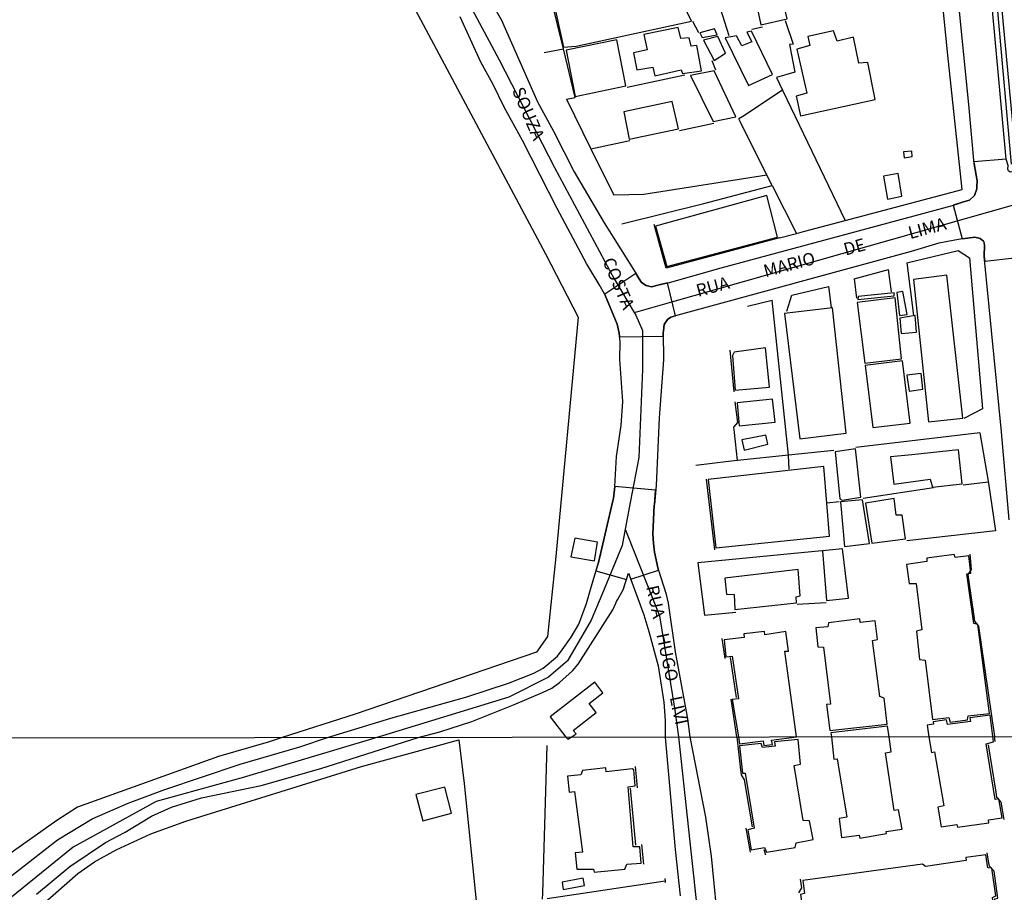
# Model space of a CAD drawing. Units: millimetres. Extents: x 185530 to 187947, y 1674286 to 1677060.
# Drawn here: x 186752 to 186949, y 1674811 to 1674986 of the extents above; entities that cross this region are included whole.
import ezdxf
from ezdxf.enums import TextEntityAlignment as Align

# ---------------------------------------------------------------- set-up
doc = ezdxf.new("R2010")
doc.units = ezdxf.units.MM
doc.header["$LTSCALE"] = 5
doc.header["$MEASUREMENT"] = 0
for name, color, linetype in [('V-CANTEIRO', 6, 'Continuous'), ('V-CRUZAMENTO', 1, 'Continuous'), ('V-EDIFICACAO', 7, 'Continuous'), ('V-EIXO_DE_LOGRADOURO', 3, 'Continuous'), ('V-LOTE', 1, 'Continuous'), ('V-NOME_DOS_LOGRADOUROS', 7, 'Continuous'), ('V-QUADRA', 2, 'Continuous'), ('V-TESTADA', 250, 'Continuous'), ('X-LIMITE_1000', 7, 'Continuous')]:
    doc.layers.add(name, color=color, linetype=linetype)
doc.styles.get("Standard").update_dxf_attribs({"font": 'ARIAL.TTF'})

msp = doc.modelspace()

# ---------------------------------------------------------------- linework, layer by layer
at = {"layer": 'V-CANTEIRO'}
msp.add_lwpolyline([(186944.36, 1675034.41), (186944.66, 1675032.8), (186951.78, 1674957.05), (186951.74, 1674955.32), (186951.39, 1674955.09), (186950.95, 1674955.07), (186950.62, 1674955.05), (186950.24, 1674955.28), (186950.15, 1674955.64), (186950.233, 1674956.39), (186949.82, 1674957.64), (186942.78, 1675034.06)], dxfattribs=at)
at = {"layer": 'V-CRUZAMENTO'}
msp.add_lwpolyline([(186949.82, 1674957.64), (186943.335, 1674957.078), (186943.37, 1674956.68), (186943.97, 1674953.3), (186943.96, 1674952.25), (186943.96, 1674951.69), (186943.48, 1674950.35), (186942.44, 1674949.44), (186941.28, 1674949.07), (186939.209, 1674948.423), (186941.02, 1674941.7), (186942.09, 1674941.83), (186943.51, 1674942.01), (186944.61, 1674941.78), (186945.299, 1674941.206), (186945.37, 1674940.84), (186945.46, 1674940.39), (186945.41, 1674938.24), (186945.51, 1674937.232), (186951.489, 1674937.888)], dxfattribs=at)
for points in [[(186882.056, 1674932.857), (186880.08, 1674932.39), (186878.86, 1674932.1), (186877.75, 1674932.35), (186876.81, 1674932.97), (186875.91, 1674934.42), (186875.87, 1674934.48), (186875.691, 1674934.767), (186869.479, 1674930.626), (186869.53, 1674930.54), (186871.99, 1674924.64), (186872.38, 1674922.83), (186872.45, 1674922.08), (186881.169, 1674922.192), (186881.16, 1674922.89), (186881.21, 1674923.28), (186881.38, 1674924.54), (186882.05, 1674925.57), (186882.69, 1674925.99), (186883.61, 1674926.28)], [(186879.23, 1674880.79), (186879.13, 1674882.61), (186879.4, 1674888.43), (186879.41, 1674888.56), (186879.66, 1674891.403), (186871.51, 1674892.12), (186871.2, 1674889.79), (186871.13, 1674889.26), (186868.2, 1674876.93), (186867.728, 1674875.285), (186873.812, 1674873.538), (186874.23, 1674874.83), (186874.675, 1674873.611), (186880.219, 1674875.396), (186880.15, 1674875.61), (186879.41, 1674879.01)]]:
    msp.add_lwpolyline(points, close=True, dxfattribs=at)
at = {"layer": 'V-EDIFICACAO'}
for points in [[(186859.19, 1674989.52), (186861.25, 1674980.06), (186863.78, 1674980.24), (186886.85, 1674985.23), (186882.12, 1674995.02), (186859.19, 1674989.52)], [(186904.64, 1674988.71), (186900.02, 1674987.61), (186900.72, 1674984.53), (186905.96, 1674985.71), (186905.27, 1674988.86), (186904.64, 1674988.71)], [(186877.28, 1674982.59), (186877.94, 1674979.51), (186875.22, 1674978.92), (186875.92, 1674975.51), (186879.07, 1674976.06), (186879.48, 1674974.3), (186884.76, 1674975.47), (186885.02, 1674974.74), (186888.87, 1674975.32), (186887.88, 1674980.35), (186886.74, 1674980.2), (186886.34, 1674981.93), (186884.69, 1674981.74), (186884.17, 1674983.98), (186877.28, 1674982.59)], [(186888.54, 1674982.88), (186888.98, 1674981.96), (186891.95, 1674982.48), (186891.44, 1674983.69), (186888.54, 1674982.88)], [(186889.24, 1674981.41), (186891.4, 1674977.38), (186893.67, 1674978.81), (186892.13, 1674982.18), (186889.24, 1674981.41)], [(186898.85, 1674983.25), (186897.93, 1674983.03), (186898.88, 1674981.12), (186896.94, 1674980.28), (186895.84, 1674982.33), (186893.56, 1674981.93), (186898.22, 1674972.35), (186903.03, 1674974.59), (186898.85, 1674983.25)], [(186907.94, 1674979.62), (186909.93, 1674970.81), (186907.76, 1674970.23), (186908.64, 1674966.26), (186923.61, 1674969.57), (186922.1, 1674976.94), (186920.34, 1674976.83), (186919.28, 1674982), (186915.98, 1674981.23), (186915.28, 1674983.32), (186910.15, 1674982.15), (186910.55, 1674980.35), (186907.94, 1674979.62)], [(186871.92, 1674981.49), (186861.76, 1674979.43), (186863.59, 1674970.19), (186873.72, 1674972.32), (186871.92, 1674981.49)], [(186886.67, 1674974.37), (186891.18, 1674965.16), (186895.73, 1674966.12), (186891.4, 1674975.29), (186886.67, 1674974.37)], [(186873.28, 1674967.11), (186874.38, 1674961.61), (186884.21, 1674963.66), (186883, 1674969.16), (186873.28, 1674967.11)], [(186929.26, 1674959.07), (186929.37, 1674957.9), (186930.98, 1674958.19), (186930.91, 1674959.22), (186929.26, 1674959.07)], [(186925.26, 1674954.2), (186926.03, 1674949.65), (186928.93, 1674950.2), (186928.19, 1674954.75), (186925.26, 1674954.2)], [(186879.66, 1674944.25), (186881.9, 1674936.18), (186904.06, 1674942.02), (186901.89, 1674950.38), (186879.66, 1674944.25)], [(186931.27, 1674933.58), (186934.28, 1674905.11), (186941.14, 1674905.81), (186937.95, 1674934.39), (186931.27, 1674933.58)], [(186920.16, 1674930.17), (186920.12, 1674929.54), (186927.39, 1674930.31), (186927.39, 1674930.9), (186920.16, 1674930.17)], [(186929.15, 1674931.12), (186927.9, 1674930.94), (186928.45, 1674926.32), (186929.99, 1674926.54), (186929.15, 1674931.12)], [(186919.98, 1674928.96), (186921.52, 1674916.81), (186928.85, 1674917.66), (186927.57, 1674929.91), (186919.98, 1674928.96)], [(186905.45, 1674926.76), (186908.49, 1674901.7), (186917.81, 1674902.84), (186915.02, 1674927.86), (186905.45, 1674926.76)], [(186928.52, 1674925.8), (186928.82, 1674922.76), (186931.86, 1674923.01), (186931.6, 1674926.32), (186928.52, 1674925.8)], [(186895.36, 1674919.02), (186895.07, 1674918.36), (186895.58, 1674911.42), (186902.44, 1674912.01), (186901.63, 1674919.86), (186895.36, 1674919.02)], [(186921.59, 1674916.37), (186923.13, 1674903.94), (186930.58, 1674904.82), (186929.07, 1674917.26), (186921.59, 1674916.37)], [(186929.92, 1674914.43), (186930.39, 1674911.24), (186933.11, 1674911.61), (186932.78, 1674914.76), (186929.92, 1674914.43)], [(186895.95, 1674908.89), (186896.39, 1674904.27), (186903.58, 1674905.04), (186903.03, 1674909.59), (186895.95, 1674908.89)], [(186896.94, 1674901.47), (186897.37, 1674899.41), (186902.11, 1674900.61), (186901.74, 1674902.4), (186896.94, 1674901.47)], [(186915.57, 1674899.06), (186916.49, 1674889.67), (186916.97, 1674889.41), (186920.71, 1674890.04), (186919.68, 1674899.65), (186915.57, 1674899.06)], [(186930.91, 1674898.47), (186926.65, 1674898.07), (186927.31, 1674892.64), (186934.61, 1674893.59), (186935.05, 1674892.02), (186941, 1674892.68), (186940.26, 1674899.46), (186930.91, 1674898.47)], [(186913.9, 1674888.81), (186913.3, 1674896.13), (186890.19, 1674893.56), (186891.69, 1674879.87), (186914.44, 1674882.19)], [(186916.64, 1674889.05), (186917.48, 1674880.13), (186922.47, 1674880.76), (186921.04, 1674889.45), (186916.64, 1674889.05)], [(186921.63, 1674888.83), (186922.91, 1674880.79), (186929.66, 1674881.64), (186929, 1674886.4), (186927.79, 1674886.4), (186927.39, 1674889.71), (186921.63, 1674888.83)], [(186863.48, 1674881.78), (186862.68, 1674878.08), (186867.41, 1674877.27), (186868, 1674881.01), (186863.48, 1674881.78)], [(186913.08, 1674879.25), (186913.85, 1674869.35), (186918.25, 1674869.79), (186917.08, 1674879.65), (186913.08, 1674879.25)], [(186933.92, 1674877.78), (186933.95, 1674877.12), (186929.88, 1674876.54), (186930.39, 1674872.72), (186931.79, 1674872.76), (186932.93, 1674863.44), (186931.86, 1674863.18), (186932.49, 1674857.53), (186933.59, 1674857.39), (186935.05, 1674845.54), (186938.35, 1674845.94), (186938.57, 1674844.99), (186942.06, 1674845.43), (186942.21, 1674846.24), (186946.46, 1674846.75), (186944.11, 1674864.54), (186943.34, 1674864.72), (186941.91, 1674874.7), (186942.76, 1674874.78), (186942.32, 1674878.26), (186939.6, 1674877.97), (186939.42, 1674878.55), (186933.92, 1674877.78)], [(186893.49, 1674873.79), (186893.86, 1674870.59), (186895.4, 1674870.56), (186895.51, 1674867.51), (186907.87, 1674868.87), (186907.76, 1674870.04), (186908.6, 1674870.26), (186908.2, 1674875.51), (186893.49, 1674873.79)], [(186914.22, 1674864.87), (186914.14, 1674864.1), (186911.69, 1674863.84), (186912.09, 1674860.07), (186913.23, 1674859.99), (186914.66, 1674848.62), (186913.85, 1674848.55), (186914.51, 1674843.34), (186925.99, 1674844.59), (186925.37, 1674849.83), (186924.53, 1674850.16), (186923.06, 1674861.35), (186924.08, 1674861.5), (186923.61, 1674865.27), (186920.56, 1674864.91), (186920.49, 1674865.64), (186914.22, 1674864.87)], [(186907.88, 1674842.05), (186905.51, 1674859.23), (186906.24, 1674859.23), (186905.72, 1674863.11), (186901.52, 1674862.46), (186901.42, 1674863.16), (186897.32, 1674862.66), (186897.39, 1674861.93), (186893.4, 1674861.48), (186893.74, 1674858.07), (186894.99, 1674858.19), (186896.22, 1674849.67), (186895, 1674849.52), (186896.23, 1674842.04), (186896.42, 1674840.68), (186901.21, 1674841.23), (186901.3, 1674840.36), (186903.03, 1674840.54), (186902.88, 1674841.41)], [(186861.72, 1674842), (186862.09, 1674841.58), (186862.77, 1674842), (186863.78, 1674842.68), (186863.17, 1674843.35), (186867.77, 1674846.9), (186866.38, 1674848.72), (186869.07, 1674850.89), (186867.47, 1674853), (186858.59, 1674846.07)], [(186934.35, 1674842.09), (186934.84, 1674838.92), (186935.46, 1674839.03), (186937.31, 1674828.29), (186936.12, 1674828), (186936.77, 1674824.08), (186939.95, 1674824.51), (186940.06, 1674823.97), (186946.33, 1674824.84), (186946.26, 1674825.45), (186948.97, 1674825.89), (186948.33, 1674829.63), (186947.62, 1674829.55), (186945.77, 1674840.66), (186947.29, 1674841.04), (186947.14, 1674842.1), (186946.57, 1674846.39), (186942.56, 1674845.86), (186942.69, 1674845.1), (186938.08, 1674844.54), (186937.89, 1674845.45), (186935.19, 1674845.07), (186935.23, 1674844.57), (186934, 1674844.38)], [(186914.83, 1674842.06), (186915.35, 1674837.62), (186915.97, 1674837.69), (186917.94, 1674825.97), (186916.36, 1674825.72), (186916.87, 1674821.91), (186920.39, 1674822.38), (186920.52, 1674821.76), (186925.89, 1674822.7), (186925.82, 1674823.1), (186929, 1674823.61), (186928.29, 1674827.49), (186927.41, 1674827.31), (186925.69, 1674838.85), (186926.81, 1674839.07), (186926.38, 1674842.08), (186926.04, 1674844.17), (186914.69, 1674842.88)], [(186903.46, 1674841.07), (186903.56, 1674840.2), (186901.02, 1674839.93), (186900.81, 1674840.74), (186896.47, 1674840.25), (186897.03, 1674834.76), (186897.57, 1674834.78), (186899.38, 1674823.78), (186898.13, 1674823.47), (186898.77, 1674819.48), (186901.44, 1674819.92), (186901.84, 1674819), (186907.55, 1674819.92), (186907.8, 1674820.84), (186911.18, 1674821.53), (186910.48, 1674825.27), (186909.19, 1674825.35), (186907.37, 1674836.3), (186908.67, 1674836.59), (186908.16, 1674841.55), (186903.46, 1674841.07)], [(186865.02, 1674835.34), (186864.71, 1674834.49), (186862.04, 1674834.19), (186862.33, 1674830.99), (186863.4, 1674831.13), (186865, 1674819), (186863.59, 1674818.84), (186863.9, 1674815.56), (186867.24, 1674815.62), (186867.35, 1674815), (186873.53, 1674815.56), (186873.89, 1674816.62), (186876.79, 1674816.78), (186876.47, 1674820.04), (186875.17, 1674820.08), (186874.18, 1674832.03), (186875.56, 1674832.27), (186875.31, 1674835.48), (186875, 1674835.68), (186869.77, 1674835.05), (186869.67, 1674835.85), (186865.02, 1674835.34)], [(186831.67, 1674830.52), (186833.05, 1674825.26), (186838.84, 1674826.81), (186837.51, 1674832), (186831.67, 1674830.52)], [(186909.12, 1674813.29), (186909.44, 1674810.74), (186908.68, 1674810.52), (186909.45, 1674804.96), (186910.29, 1674805), (186910.64, 1674802.7), (186947.34, 1674807.4), (186947.06, 1674809.94), (186947.76, 1674810.24), (186946.96, 1674815.81), (186946.14, 1674815.83), (186945.71, 1674818.47), (186941.71, 1674817.95), (186941.77, 1674817.34), (186933.67, 1674816.11), (186933.09, 1674816.58), (186909.12, 1674813.29)], [(186860.94, 1674813.02), (186861.17, 1674811.55), (186865.43, 1674812.3), (186865.17, 1674813.81), (186860.94, 1674813.02)]]:
    msp.add_lwpolyline(points, close=True, dxfattribs=at)
at = {"layer": 'V-EIXO_DE_LOGRADOURO'}
for points in [[(186943.88, 1675034.3), (186950.81, 1674956.64)], [(186833.43, 1675004.86), (186836.92, 1674998.85), (186848.34, 1674977.52), (186859.41, 1674955.96), (186871.42, 1674933.58), (186871.55, 1674933.37)], [(186941.65, 1674945.73), (186951.53, 1674948.53)], [(186882.41, 1674928.94), (186941.65, 1674945.73)], [(186871.55, 1674933.37), (186875.38, 1674926.95)], [(186876.38, 1674927.23), (186882.41, 1674928.94)], [(186875.38, 1674926.95), (186876.38, 1674927.23)], [(186875.38, 1674926.95), (186875.69, 1674926.43), (186877.04, 1674923.38), (186877.04, 1674922.24)], [(186877.04, 1674922.24), (186877.04, 1674915.53), (186876.28, 1674897.95), (186874.63, 1674889.28)], [(186874.63, 1674889.28), (186873.56, 1674883.63)], [(186873.56, 1674883.63), (186872.94, 1674880.37), (186868.89, 1674870.49)], [(186873.56, 1674883.63), (186873.96, 1674882.63)], [(186873.96, 1674882.63), (186879.15, 1674869.48)], [(186868.89, 1674870.49), (186866.79, 1674865.37), (186862.05, 1674857.28), (186858.24, 1674854), (186850.28, 1674850.02), (186824.99, 1674842.26), (186823.62, 1674841.84)], [(186879.15, 1674869.48), (186880.41, 1674866.29), (186883.51, 1674847.42), (186884.23, 1674842.03)], [(186884.23, 1674842.03), (186889, 1674798.17)], [(186823.62, 1674841.84), (186822.99, 1674841.65), (186797.13, 1674833.92), (186779.7, 1674829.12), (186763.09, 1674819.99), (186746.81, 1674806.86), (186711.29, 1674776.76), (186683.28, 1674754.13)]]:
    msp.add_lwpolyline(points, dxfattribs=at)
at = {"layer": 'V-LOTE'}
for points in [[(186591.06, 1675089.83), (186635.24, 1675102.28), (186655.83, 1675111.06), (186697.16, 1675125.28), (186764.04, 1675138.64), (186767.9, 1675128.12), (186786.48, 1675075.47), (186790.34, 1675065.1), (186799.03, 1675048.52), (186807.95, 1675032.1), (186812.32, 1675023.63), (186857.64, 1674938.66), (186864.16, 1674926.04), (186859.69, 1674878.15), (186858.02, 1674862.12), (186855.83, 1674859.01), (186819.54, 1674846.59), (186804.95, 1674841.93)], [(186887.59, 1675004.38), (186889.82, 1674997.7), (186891.74, 1674990.63), (186894.32, 1674982.36)], [(186938.09, 1674979.01), (186935.87, 1675001.26)], [(186888.34, 1674982.9), (186887.08, 1674985.19)], [(186898.88, 1674983.64), (186901.03, 1674984.11)], [(186905.59, 1674985.39), (186907.16, 1674980.65), (186906.44, 1674980.53), (186907.49, 1674975.02), (186903.86, 1674973.97)], [(186857.34, 1674978.93), (186861.2, 1674979.68)], [(186941.03, 1674951.53), (186938.09, 1674979.01)], [(186891.68, 1674975.44), (186890.96, 1674977.27)], [(186873.98, 1674972.06), (186885.49, 1674974.47)], [(186903.86, 1674973.97), (186905.08, 1674971.43)], [(186905.08, 1674971.43), (186897.09, 1674966.19), (186896.34, 1674965.7)], [(186905.08, 1674971.43), (186917.6, 1674945.36)], [(186861.82, 1674969.65), (186863.55, 1674969.96)], [(186861.82, 1674969.65), (186866.73, 1674959.71)], [(186891.34, 1674964.79), (186884.41, 1674963.28)], [(186901.94, 1674954.42), (186896.59, 1674965.19), (186896.34, 1674965.7)], [(186866.73, 1674959.71), (186874.47, 1674961.33)], [(186866.73, 1674959.71), (186871.31, 1674950.45)], [(186901.94, 1674954.42), (186877.31, 1674950.58), (186871.31, 1674950.45)], [(186902.96, 1674952.37), (186901.94, 1674954.42)], [(186872.89, 1674944.72), (186889.32, 1674948.76), (186902.96, 1674952.37)], [(186902.96, 1674952.37), (186907.82, 1674942.78)], [(186917.6, 1674945.36), (186941.03, 1674951.53)], [(186909.26, 1674943.16), (186917.6, 1674945.36)], [(186904.44, 1674941.89), (186907.82, 1674942.78)], [(186907.82, 1674942.78), (186909.26, 1674943.16)], [(186929.92, 1674936.86), (186940.22, 1674939.38), (186942.45, 1674937.9), (186945.06, 1674907.69)], [(186929.92, 1674936.86), (186931.26, 1674926.38)], [(186919.4, 1674933.68), (186926.25, 1674935.54)], [(186926.89, 1674931.08), (186926.25, 1674935.54)], [(186919.4, 1674933.68), (186919.85, 1674929.8)], [(186906.91, 1674930.42), (186914.22, 1674932.17)], [(186914.22, 1674932.17), (186914.78, 1674927.98)], [(186898.06, 1674928.21), (186902.95, 1674929.41)], [(186906.22, 1674898.4), (186902.95, 1674929.41)], [(186905.92, 1674927.2), (186906.91, 1674930.42)], [(186945.06, 1674907.69), (186941.35, 1674905.75)], [(186896.06, 1674897.35), (186895.45, 1674902.95), (186895.34, 1674903.98)], [(186944.54, 1674902.91), (186919.75, 1674899.96)], [(186944.54, 1674902.91), (186946.27, 1674892.81), (186947.69, 1674883.3)], [(186915.35, 1674899.34), (186906.22, 1674898.4)], [(186896.06, 1674897.35), (186894.27, 1674897.17), (186887.73, 1674896.35)], [(186906.22, 1674898.4), (186896.06, 1674897.35)], [(186896.06, 1674897.34), (186896.06, 1674897.35)], [(186906.38, 1674895.63), (186906.23, 1674898.34), (186906.22, 1674898.4)], [(186921.16, 1674889.78), (186935.23, 1674891.92)], [(186946.23, 1674893.04), (186941.2, 1674892.38)], [(186916.4, 1674889.1), (186913.9, 1674888.81)], [(186947.69, 1674883.3), (186929.95, 1674881.24)], [(186912.89, 1674879.29), (186888.14, 1674876.88)], [(186888.14, 1674876.88), (186889.41, 1674866.42)], [(186907.96, 1674868.59), (186913.8, 1674868.94)], [(186889.41, 1674866.42), (186895.72, 1674867)], [(186804.95, 1674841.93), (186802.14, 1674840.97), (186792.19, 1674838.13), (186763.99, 1674828.01), (186759.85, 1674825.32), (186699.57, 1674782.69), (186694.17, 1674778.36), (186676.34, 1674762.77), (186674.48, 1674760.52)], [(186723.78, 1674778.05), (186745.26, 1674797.22), (186756.89, 1674808.45), (186764.03, 1674814.75), (186767.38, 1674817.08), (186771.73, 1674819.48), (186778.66, 1674822.65), (186785.63, 1674825.18), (186820.78, 1674836.15), (186840.28, 1674841.49)], [(186840.28, 1674841.49), (186841.36, 1674832.75), (186844.81, 1674798.77), (186823.2, 1674793.14)], [(186857.91, 1674840.36), (186857.05, 1674810.81), (186856.93, 1674809.58)], [(186857.94, 1674809.73), (186881.55, 1674813.26)], [(186881.5, 1674813.72), (186881.55, 1674813.26)], [(186881.55, 1674813.26), (186881.58, 1674812.95)]]:
    msp.add_lwpolyline(points, dxfattribs=at)
at = {"layer": 'V-QUADRA'}
for points in [[(186843.31, 1674995.14), (186848.83, 1674985.46), (186856.03, 1674969.08), (186859.21, 1674963.24), (186863.39, 1674955.06), (186869.36, 1674944.88), (186869.36, 1674944.88), (186875.87, 1674934.48), (186875.87, 1674934.48), (186875.91, 1674934.42), (186875.91, 1674934.42), (186876.81, 1674932.97), (186877.75, 1674932.35), (186878.86, 1674932.1), (186880.08, 1674932.39), (186880.08, 1674932.39), (186882.45, 1674932.95), (186892.79, 1674935.91), (186939.04, 1674948.37), (186941.28, 1674949.07), (186941.28, 1674949.07), (186942.44, 1674949.44), (186943.48, 1674950.35), (186943.96, 1674951.69), (186943.96, 1674952.25), (186943.96, 1674952.25), (186943.97, 1674953.3), (186943.37, 1674956.68), (186943.37, 1674956.68), (186942.34, 1674968.57), (186935.92, 1675032.57)], [(186746.24, 1674810.78), (186759.98, 1674821.46), (186766.89, 1674825.66), (186774.09, 1674828.78), (186781.49, 1674831.54), (186796.55, 1674836.58), (186808.46, 1674840.06), (186814.02, 1674841.94), (186814.02, 1674841.94), (186826.71, 1674845.78), (186841.88, 1674850.06), (186850.24, 1674852.78), (186855.3, 1674854.78), (186857.18, 1674855.83), (186860.05, 1674858.18), (186860.99, 1674859.46), (186862.79, 1674862.02), (186864.32, 1674864.6), (186865.85, 1674868.72), (186866.65, 1674871.53), (186866.65, 1674871.53), (186868.2, 1674876.93), (186871.13, 1674889.26), (186871.2, 1674889.79), (186871.2, 1674889.79), (186871.51, 1674892.12), (186871.86, 1674898.16), (186872.74, 1674904.36), (186873.07, 1674909.12), (186872.52, 1674917.58), (186872.54, 1674921.08), (186872.54, 1674921.11), (186872.54, 1674921.11), (186872.38, 1674922.83), (186871.99, 1674924.64), (186869.53, 1674930.54), (186868.35, 1674932.54), (186868.35, 1674932.54), (186865.85, 1674936.78), (186859.97, 1674947.73), (186853.04, 1674961.37), (186849.34, 1674968.04), (186847.14, 1674972.54), (186844.7, 1674977.04), (186840.55, 1674986.12)], [(186950.39, 1674885.46), (186948.89, 1674903.1), (186945.41, 1674938.24), (186945.46, 1674940.39), (186945.37, 1674940.84), (186945.37, 1674940.84), (186945.3, 1674941.2), (186945.27, 1674941.23), (186945.27, 1674941.23), (186944.61, 1674941.78), (186943.51, 1674942.01), (186942.09, 1674941.83), (186942.09, 1674941.83), (186941.02, 1674941.7), (186936.34, 1674940.82), (186930.81, 1674939.16), (186884.11, 1674926.42), (186884.11, 1674926.42), (186883.61, 1674926.28), (186882.69, 1674925.99), (186882.05, 1674925.57), (186881.38, 1674924.54), (186881.21, 1674923.28), (186881.21, 1674923.28), (186881.16, 1674922.89), (186881.23, 1674917.47), (186880.39, 1674905.89), (186879.74, 1674892.31), (186879.41, 1674888.56), (186879.41, 1674888.56), (186879.4, 1674888.43), (186879.13, 1674882.61), (186879.23, 1674880.79), (186879.41, 1674879.01), (186880.15, 1674875.61), (186881.77, 1674870.58), (186881.78, 1674870.53), (186881.78, 1674870.53), (186882.18, 1674868.8), (186883.59, 1674859.04), (186886.04, 1674845.66), (186886.53, 1674842.03), (186886.53, 1674842.03), (186889.67, 1674825.97), (186890.77, 1674818.21), (186890.77, 1674818.21), (186892.34, 1674802.47)], [(186755.75, 1674810.56), (186762.45, 1674816.12), (186769.56, 1674820.92), (186773.5, 1674822.96), (186778.82, 1674826.16), (186782.82, 1674827.99), (186788.78, 1674829.87), (186800.7, 1674832.35), (186812.7, 1674835.75), (186832.12, 1674841.96), (186836.51, 1674843.09), (186842.9, 1674845.16), (186851.22, 1674848.44), (186857.04, 1674850.94), (186858.92, 1674851.8), (186860.41, 1674852.93), (186863.06, 1674855.28), (186864.15, 1674856.58), (186871.09, 1674867.46), (186871.67, 1674868.83), (186871.84, 1674869.13), (186872.02, 1674869.45), (186873.15, 1674871.49), (186874.23, 1674874.83), (186876.56, 1674868.45), (186877.28, 1674866.47), (186878.33, 1674863.11), (186880.15, 1674856.25), (186881.31, 1674848.99), (186881.57, 1674845.3), (186881.59, 1674842.02), (186883.57, 1674819.5), (186884.56, 1674810.24)]]:
    msp.add_lwpolyline(points, dxfattribs=at)
at = {"layer": 'V-TESTADA'}
for points in [[(186591.06, 1675089.83), (186635.24, 1675102.28), (186655.83, 1675111.06), (186697.16, 1675125.28), (186764.04, 1675138.64), (186767.9, 1675128.12), (186786.48, 1675075.47), (186790.34, 1675065.1), (186799.03, 1675048.52), (186807.95, 1675032.1), (186812.32, 1675023.63), (186857.64, 1674938.66), (186864.16, 1674926.04), (186859.69, 1674878.15), (186858.02, 1674862.12), (186855.83, 1674859.01), (186819.54, 1674846.59), (186804.95, 1674841.93)], [(186938.09, 1674979.01), (186935.87, 1675001.26)], [(186861.2, 1674979.68), (186858.75, 1674989.78)], [(186863.55, 1674969.96), (186861.2, 1674979.68)], [(186941.03, 1674951.53), (186938.09, 1674979.01)], [(186861.82, 1674969.65), (186866.73, 1674959.71)], [(186866.73, 1674959.71), (186871.31, 1674950.45)], [(186917.6, 1674945.36), (186941.03, 1674951.53)], [(186904.44, 1674941.89), (186881.79, 1674935.79), (186879.36, 1674944.53)], [(186909.26, 1674943.16), (186917.6, 1674945.36)], [(186904.44, 1674941.89), (186907.82, 1674942.78)], [(186907.82, 1674942.78), (186909.26, 1674943.16)], [(186929.92, 1674936.86), (186940.22, 1674939.38), (186942.45, 1674937.9), (186945.06, 1674907.69)], [(186919.4, 1674933.68), (186926.25, 1674935.54)], [(186906.91, 1674930.42), (186914.22, 1674932.17)], [(186898.06, 1674928.21), (186902.95, 1674929.41)], [(186895.38, 1674911.1), (186894.56, 1674919.43)], [(186895.34, 1674903.98), (186896.12, 1674904.95), (186895.58, 1674909.11)], [(186896.06, 1674897.35), (186895.45, 1674902.95), (186895.34, 1674903.98)], [(186944.54, 1674902.91), (186946.27, 1674892.81), (186947.69, 1674883.3)], [(186896.06, 1674897.34), (186896.06, 1674897.35)], [(186891.53, 1674879.44), (186889.83, 1674893.63)], [(186942.51, 1674878.59), (186942.8, 1674875.55), (186942.11, 1674874.55)], [(186888.14, 1674876.88), (186889.41, 1674866.42)], [(186942.11, 1674874.55), (186942.25, 1674873.55), (186943.32, 1674866.17), (186943.46, 1674865.17)], [(186943.46, 1674865.17), (186944.26, 1674864.17), (186947.45, 1674842.1)], [(186893.58, 1674857.75), (186892.99, 1674861.74)], [(186895.83, 1674849.95), (186894.66, 1674857.93)], [(186895.94, 1674842.04), (186894.8, 1674849.6)], [(186895.94, 1674842.04), (186896.65, 1674835.43), (186896.76, 1674834.43)], [(186947.6, 1674841.11), (186947.45, 1674842.1)], [(186804.95, 1674841.93), (186802.14, 1674840.97), (186792.19, 1674838.13), (186763.99, 1674828.01), (186759.85, 1674825.32), (186699.57, 1674782.69), (186694.17, 1674778.36), (186676.34, 1674762.77), (186674.48, 1674760.52)], [(186723.78, 1674778.05), (186745.26, 1674797.22), (186756.89, 1674808.45), (186764.03, 1674814.75), (186767.38, 1674817.08), (186771.73, 1674819.48), (186778.66, 1674822.65), (186785.63, 1674825.18), (186820.78, 1674836.15), (186840.28, 1674841.49)], [(186947.94, 1674829.98), (186947.78, 1674830.98), (186946.27, 1674840.43)], [(186875.58, 1674836.1), (186875.99, 1674831.86)], [(186896.76, 1674834.43), (186897.4, 1674833.43), (186898.97, 1674824.08)], [(186874.6, 1674831.78), (186875.63, 1674820.41)], [(186949.38, 1674825.51), (186948.79, 1674828.98), (186947.94, 1674829.98)], [(186897.73, 1674823.76), (186898.56, 1674819)], [(186876.81, 1674820.52), (186877.22, 1674816.56)], [(186901.33, 1674819.5), (186901.67, 1674818.48)], [(186946.47, 1674816.22), (186946.3, 1674817.22), (186946.02, 1674818.87)], [(186909.15, 1674804.68), (186909.96, 1674804.64), (186910.33, 1674802.32), (186933.62, 1674805.19), (186947.78, 1674807.11), (186947.51, 1674809.65), (186948.15, 1674809.76), (186947.41, 1674815.22), (186946.47, 1674816.22)], [(186881.5, 1674813.72), (186881.55, 1674813.26)], [(186881.55, 1674813.26), (186881.58, 1674812.95)], [(186908.58, 1674813.61), (186908.84, 1674811.85), (186908.25, 1674810.85)]]:
    msp.add_lwpolyline(points, dxfattribs=at)
at = {"layer": 'X-LIMITE_1000'}
msp.add_line((187944.136, 1674843.228), (185532.964, 1674840.338), dxfattribs=at)

# ---------------------------------------------------------------- texts
at = {"layer": 'V-NOME_DOS_LOGRADOUROS'}
for s, rotation, p in [('SOUZA', 293, (186854.215, 1674966.741)), ('LIMA', 15, (186933.983, 1674943.824)), ('DE', 15, (186919.442, 1674940.095)), ('MARIO', 15, (186906.409, 1674936.554)), ('COSTA', 293, (186872.245, 1674932.781)), ('RUA', 15, (186891.072, 1674932.135)), ('RUA    HUGO    LIVI', 282, (186881.942, 1674858.437))]:
    msp.add_text(s, height=2.5, rotation=rotation, dxfattribs=at).set_placement(p, align=Align.MIDDLE_CENTER)

doc.saveas('drawing.dxf')
